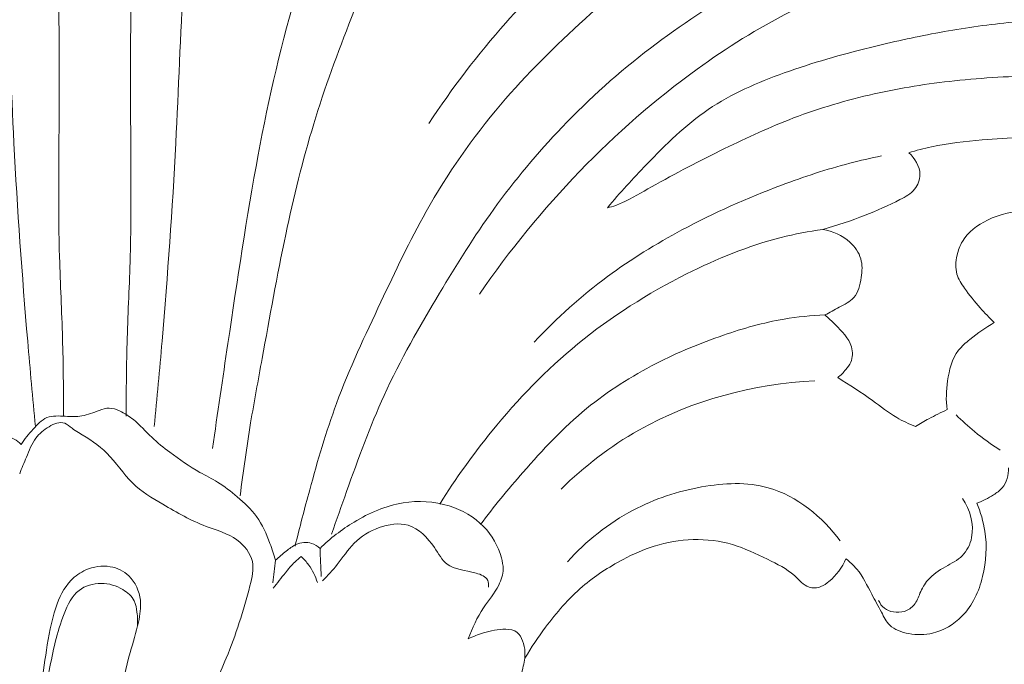
# Model space of a CAD drawing. Units: centimetres. Extents: x 789 to 1319, y -295 to 118.
# Drawn here: x 1064 to 1070, y -81 to -77 of the extents above; entities that cross this region are included whole.
import ezdxf

# ---------------------------------------------------------------- set-up
doc = ezdxf.new("R2010")
doc.units = ezdxf.units.CM
doc.header["$MEASUREMENT"] = 0
doc.layers.add('layer 1', color=7, linetype='Continuous')

msp = doc.modelspace()

# ---------------------------------------------------------------- linework, layer by layer
at = {"layer": 'layer 1', "color": 250, "lineweight": 20}
for points, knots in [([(1064.29415, -79.91426), (1064.27635, -79.73206), (1064.25975, -79.54976), (1064.24425, -79.36736), (1064.24425, -79.36736), (1064.20825, -78.94566), (1064.17785, -78.52336), (1064.15625, -78.10066), (1064.15625, -78.10066), (1064.13865, -77.75496), (1064.12695, -77.40906), (1064.10595, -77.06356), (1064.10595, -77.06356), (1064.08565, -76.72906), (1064.05655, -76.39496), (1064.01805, -76.06186), (1064.01805, -76.06186), (1063.98215, -75.75186), (1063.93815, -75.44276), (1063.87985, -75.13606), (1063.87985, -75.13606), (1063.83825, -74.91726), (1063.78945, -74.69966), (1063.73265, -74.48416), (1063.73265, -74.48416), (1063.66545, -74.22926), (1063.58725, -73.97726), (1063.50645, -73.72626), (1063.50645, -73.72626), (1063.43275, -73.49706), (1063.35685, -73.26886), (1063.27855, -73.04076), (1063.27855, -73.04076), (1063.26535, -73.00266), (1063.25225, -72.96446), (1063.24085, -72.92596), (1063.24085, -72.92596), (1063.22695, -72.87916), (1063.21575, -72.83176), (1063.20845, -72.78286), (1063.20845, -72.78286), (1063.20095, -72.73146), (1063.19775, -72.67836), (1063.21205, -72.62916), (1063.21205, -72.62916), (1063.23175, -72.56156), (1063.28425, -72.50126), (1063.34675, -72.46486), (1063.34675, -72.46486), (1063.39665, -72.43566), (1063.45295, -72.42176), (1063.51185, -72.41886), (1063.51185, -72.41886), (1063.58615, -72.41526), (1063.66465, -72.42906), (1063.72185, -72.47016), (1063.72185, -72.47016), (1063.77605, -72.50896), (1063.81115, -72.57226), (1063.83855, -72.63616), (1063.83855, -72.63616), (1063.88445, -72.74326), (1063.90885, -72.85196), (1063.93365, -72.96126), (1063.93365, -72.96126), (1063.98655, -73.19366), (1064.04165, -73.42856), (1064.08805, -73.66446), (1064.08805, -73.66446), (1064.15345, -73.99676), (1064.20145, -74.33116), (1064.24285, -74.66646), (1064.24285, -74.66646), (1064.26635, -74.85656), (1064.28765, -75.04696), (1064.30855, -75.23736), (1064.30855, -75.23736), (1064.34685, -75.58696), (1064.38345, -75.93676), (1064.40705, -76.28756), (1064.40705, -76.28756), (1064.42695, -76.58416), (1064.43765, -76.88156), (1064.44255, -77.17886), (1064.44255, -77.17886), (1064.44695, -77.43916), (1064.44685, -77.69936), (1064.44535, -77.95976), (1064.44535, -77.95976), (1064.44355, -78.24966), (1064.43995, -78.53976), (1064.44805, -78.82946), (1064.44805, -78.82946), (1064.45295, -79.00276), (1064.46205, -79.17596), (1064.46725, -79.34916), (1064.46725, -79.34916), (1064.47215, -79.51536), (1064.47365, -79.68156), (1064.47395, -79.84776)], [0, 0, 0, 0, 0.0384615, 0.0384615, 0.0384615, 0.0384615, 0.0769231, 0.0769231, 0.0769231, 0.0769231, 0.1153846, 0.1153846, 0.1153846, 0.1153846, 0.1538462, 0.1538462, 0.1538462, 0.1538462, 0.1923077, 0.1923077, 0.1923077, 0.1923077, 0.2307692, 0.2307692, 0.2307692, 0.2307692, 0.2692308, 0.2692308, 0.2692308, 0.2692308, 0.3076923, 0.3076923, 0.3076923, 0.3076923, 0.3461538, 0.3461538, 0.3461538, 0.3461538, 0.3846154, 0.3846154, 0.3846154, 0.3846154, 0.4230769, 0.4230769, 0.4230769, 0.4230769, 0.4615385, 0.4615385, 0.4615385, 0.4615385, 0.5, 0.5, 0.5, 0.5, 0.5384615, 0.5384615, 0.5384615, 0.5384615, 0.5769231, 0.5769231, 0.5769231, 0.5769231, 0.6153846, 0.6153846, 0.6153846, 0.6153846, 0.6538462, 0.6538462, 0.6538462, 0.6538462, 0.6923077, 0.6923077, 0.6923077, 0.6923077, 0.7307692, 0.7307692, 0.7307692, 0.7307692, 0.7692308, 0.7692308, 0.7692308, 0.7692308, 0.8076923, 0.8076923, 0.8076923, 0.8076923, 0.8461538, 0.8461538, 0.8461538, 0.8461538, 0.8846154, 0.8846154, 0.8846154, 0.8846154, 0.9230769, 0.9230769, 0.9230769, 0.9230769, 1, 1, 1, 1]), ([(1065.05445, -79.91426), (1065.07225, -79.73206), (1065.08885, -79.54976), (1065.10435, -79.36736), (1065.10435, -79.36736), (1065.14025, -78.94566), (1065.17075, -78.52336), (1065.19225, -78.10066), (1065.19225, -78.10066), (1065.20995, -77.75496), (1065.22155, -77.40906), (1065.24255, -77.06356), (1065.24255, -77.06356), (1065.26285, -76.72906), (1065.29195, -76.39496), (1065.33055, -76.06186), (1065.33055, -76.06186), (1065.36635, -75.75186), (1065.41045, -75.44276), (1065.46875, -75.13606), (1065.46875, -75.13606), (1065.51035, -74.91726), (1065.55915, -74.69966), (1065.61595, -74.48416), (1065.61595, -74.48416), (1065.68305, -74.22926), (1065.76135, -73.97726), (1065.84205, -73.72626), (1065.84205, -73.72626), (1065.91585, -73.49706), (1065.99165, -73.26886), (1066.07005, -73.04076), (1066.07005, -73.04076), (1066.08315, -73.00266), (1066.09635, -72.96446), (1066.10775, -72.92596), (1066.10775, -72.92596), (1066.12165, -72.87916), (1066.13285, -72.83176), (1066.14005, -72.78286), (1066.14005, -72.78286), (1066.14765, -72.73146), (1066.15075, -72.67836), (1066.13645, -72.62916), (1066.13645, -72.62916), (1066.11685, -72.56156), (1066.06425, -72.50126), (1066.00185, -72.46486), (1066.00185, -72.46486), (1065.95185, -72.43566), (1065.89565, -72.42176), (1065.83675, -72.41886), (1065.83675, -72.41886), (1065.76245, -72.41526), (1065.68385, -72.42906), (1065.62665, -72.47016), (1065.62665, -72.47016), (1065.57245, -72.50896), (1065.53745, -72.57226), (1065.51005, -72.63616), (1065.51005, -72.63616), (1065.46415, -72.74326), (1065.43975, -72.85196), (1065.41485, -72.96126), (1065.41485, -72.96126), (1065.36195, -73.19366), (1065.30685, -73.42856), (1065.26055, -73.66446), (1065.26055, -73.66446), (1065.19515, -73.99676), (1065.14705, -74.33116), (1065.10565, -74.66646), (1065.10565, -74.66646), (1065.08225, -74.85656), (1065.06085, -75.04696), (1065.04005, -75.23736), (1065.04005, -75.23736), (1065.00175, -75.58696), (1064.96515, -75.93676), (1064.94155, -76.28756), (1064.94155, -76.28756), (1064.92155, -76.58416), (1064.91095, -76.88156), (1064.90595, -77.17886), (1064.90595, -77.17886), (1064.90165, -77.43916), (1064.90165, -77.69936), (1064.90325, -77.95976), (1064.90325, -77.95976), (1064.90495, -78.24966), (1064.90865, -78.53976), (1064.90045, -78.82946), (1064.90045, -78.82946), (1064.89565, -79.00276), (1064.88655, -79.17596), (1064.88135, -79.34916), (1064.88135, -79.34916), (1064.87635, -79.51536), (1064.87495, -79.68156), (1064.87455, -79.84776)], [0, 0, 0, 0, 0.0384615, 0.0384615, 0.0384615, 0.0384615, 0.0769231, 0.0769231, 0.0769231, 0.0769231, 0.1153846, 0.1153846, 0.1153846, 0.1153846, 0.1538462, 0.1538462, 0.1538462, 0.1538462, 0.1923077, 0.1923077, 0.1923077, 0.1923077, 0.2307692, 0.2307692, 0.2307692, 0.2307692, 0.2692308, 0.2692308, 0.2692308, 0.2692308, 0.3076923, 0.3076923, 0.3076923, 0.3076923, 0.3461538, 0.3461538, 0.3461538, 0.3461538, 0.3846154, 0.3846154, 0.3846154, 0.3846154, 0.4230769, 0.4230769, 0.4230769, 0.4230769, 0.4615385, 0.4615385, 0.4615385, 0.4615385, 0.5, 0.5, 0.5, 0.5, 0.5384615, 0.5384615, 0.5384615, 0.5384615, 0.5769231, 0.5769231, 0.5769231, 0.5769231, 0.6153846, 0.6153846, 0.6153846, 0.6153846, 0.6538462, 0.6538462, 0.6538462, 0.6538462, 0.6923077, 0.6923077, 0.6923077, 0.6923077, 0.7307692, 0.7307692, 0.7307692, 0.7307692, 0.7692308, 0.7692308, 0.7692308, 0.7692308, 0.8076923, 0.8076923, 0.8076923, 0.8076923, 0.8461538, 0.8461538, 0.8461538, 0.8461538, 0.8846154, 0.8846154, 0.8846154, 0.8846154, 0.9230769, 0.9230769, 0.9230769, 0.9230769, 1, 1, 1, 1]), ([(1065.42755, -80.05366), (1065.45925, -79.82966), (1065.49275, -79.60596), (1065.52595, -79.38216), (1065.52595, -79.38216), (1065.58585, -78.97926), (1065.64475, -78.57626), (1065.71985, -78.17546), (1065.71985, -78.17546), (1065.78805, -77.81176), (1065.86955, -77.44976), (1065.97835, -77.09606), (1065.97835, -77.09606), (1066.07415, -76.78426), (1066.19115, -76.47876), (1066.31755, -76.17736), (1066.31755, -76.17736), (1066.43255, -75.90336), (1066.55525, -75.63266), (1066.69455, -75.36996), (1066.69455, -75.36996), (1066.83495, -75.10506), (1066.99215, -74.84836), (1067.16845, -74.60496), (1067.16845, -74.60496), (1067.24525, -74.49886), (1067.32575, -74.39526), (1067.40895, -74.29406), (1067.40895, -74.29406), (1067.47595, -74.21246), (1067.54475, -74.13246), (1067.62795, -74.06436), (1067.62795, -74.06436), (1067.67185, -74.02836), (1067.71985, -73.99576), (1067.77335, -73.97956), (1067.77335, -73.97956), (1067.85255, -73.95546), (1067.94385, -73.96756), (1068.02285, -74.00256), (1068.02285, -74.00256), (1068.08505, -74.03016), (1068.13965, -74.07196), (1068.17545, -74.12616), (1068.17545, -74.12616), (1068.20895, -74.17716), (1068.22595, -74.23896), (1068.22925, -74.30106), (1068.22925, -74.30106), (1068.23385, -74.38626), (1068.21285, -74.47206), (1068.17185, -74.54486), (1068.17185, -74.54486), (1068.13165, -74.61606), (1068.07235, -74.67486), (1068.01205, -74.73216), (1068.01205, -74.73216), (1067.85235, -74.88416), (1067.68655, -75.02586), (1067.54535, -75.18976), (1067.54535, -75.18976), (1067.43185, -75.32166), (1067.33425, -75.46786), (1067.23665, -75.61376), (1067.23665, -75.61376), (1067.03495, -75.91516), (1066.83305, -76.21476), (1066.66405, -76.53246), (1066.66405, -76.53246), (1066.53265, -76.77936), (1066.42105, -77.03706), (1066.31755, -77.29746), (1066.31755, -77.29746), (1066.22855, -77.52156), (1066.14545, -77.74766), (1066.07525, -77.97766), (1066.07525, -77.97766), (1066.00415, -78.21066), (1065.94615, -78.44776), (1065.89575, -78.68606), (1065.89575, -78.68606), (1065.84005, -78.94956), (1065.79355, -79.21466), (1065.74495, -79.47936), (1065.74495, -79.47936), (1065.71985, -79.61646), (1065.69415, -79.75346), (1065.67135, -79.89096), (1065.67135, -79.89096), (1065.64575, -80.04596), (1065.62375, -80.20156), (1065.60415, -80.35736)], [0, 0, 0, 0, 0.0416667, 0.0416667, 0.0416667, 0.0416667, 0.0833333, 0.0833333, 0.0833333, 0.0833333, 0.125, 0.125, 0.125, 0.125, 0.1666667, 0.1666667, 0.1666667, 0.1666667, 0.2083333, 0.2083333, 0.2083333, 0.2083333, 0.25, 0.25, 0.25, 0.25, 0.2916667, 0.2916667, 0.2916667, 0.2916667, 0.3333333, 0.3333333, 0.3333333, 0.3333333, 0.375, 0.375, 0.375, 0.375, 0.4166667, 0.4166667, 0.4166667, 0.4166667, 0.4583333, 0.4583333, 0.4583333, 0.4583333, 0.5, 0.5, 0.5, 0.5, 0.5416667, 0.5416667, 0.5416667, 0.5416667, 0.5833333, 0.5833333, 0.5833333, 0.5833333, 0.625, 0.625, 0.625, 0.625, 0.6666667, 0.6666667, 0.6666667, 0.6666667, 0.7083333, 0.7083333, 0.7083333, 0.7083333, 0.75, 0.75, 0.75, 0.75, 0.7916667, 0.7916667, 0.7916667, 0.7916667, 0.8333333, 0.8333333, 0.8333333, 0.8333333, 0.875, 0.875, 0.875, 0.875, 0.9166667, 0.9166667, 0.9166667, 0.9166667, 1, 1, 1, 1]), ([(1066.81155, -77.97566), (1066.96075, -77.75046), (1067.12475, -77.53406), (1067.30455, -77.33156), (1067.30455, -77.33156), (1067.58915, -77.01106), (1067.91315, -76.72546), (1068.25565, -76.46416), (1068.25565, -76.46416), (1068.58645, -76.21176), (1068.93445, -75.98196), (1069.30175, -75.78636), (1069.30175, -75.78636), (1069.57945, -75.63846), (1069.86815, -75.51016), (1070.16335, -75.40036)], [0, 0, 0, 0, 0.2, 0.2, 0.2, 0.2, 0.4, 0.4, 0.4, 0.4, 0.6, 0.6, 0.6, 0.6, 1, 1, 1, 1]), ([(1065.95595, -80.67926), (1065.98485, -80.55866), (1066.01645, -80.43886), (1066.04925, -80.31926), (1066.04925, -80.31926), (1066.10025, -80.13306), (1066.15395, -79.94716), (1066.22095, -79.76626), (1066.22095, -79.76626), (1066.30275, -79.54496), (1066.40445, -79.33096), (1066.50535, -79.11686), (1066.50535, -79.11686), (1066.59745, -78.92166), (1066.68885, -78.72636), (1066.79475, -78.53826), (1066.79475, -78.53826), (1066.93095, -78.29666), (1067.09085, -78.06686), (1067.27135, -77.85496), (1067.27135, -77.85496), (1067.43805, -77.65916), (1067.62235, -77.47846), (1067.81295, -77.30546), (1067.81295, -77.30546), (1068.00875, -77.12766), (1068.21125, -76.95786), (1068.41685, -76.79036), (1068.41685, -76.79036), (1068.58125, -76.65636), (1068.74755, -76.52386), (1068.92485, -76.40856), (1068.92485, -76.40856), (1069.00585, -76.35596), (1069.08905, -76.30696), (1069.17745, -76.26486), (1069.17745, -76.26486), (1069.22775, -76.24086), (1069.27965, -76.21916), (1069.33405, -76.21096), (1069.33405, -76.21096), (1069.39235, -76.20216), (1069.45325, -76.20896), (1069.51055, -76.23046), (1069.51055, -76.23046), (1069.57325, -76.25396), (1069.63155, -76.29526), (1069.66115, -76.35166), (1069.66115, -76.35166), (1069.68545, -76.39796), (1069.69045, -76.45426), (1069.68095, -76.50746), (1069.68095, -76.50746), (1069.67175, -76.55866), (1069.64915, -76.60706), (1069.61705, -76.64516), (1069.61705, -76.64516), (1069.54295, -76.73326), (1069.41855, -76.76696), (1069.30515, -76.81286), (1069.30515, -76.81286), (1069.12975, -76.88386), (1068.98055, -76.98416), (1068.82905, -77.08386), (1068.82905, -77.08386), (1068.62855, -77.21576), (1068.42375, -77.34666), (1068.23125, -77.49256), (1068.23125, -77.49256), (1068.02905, -77.64586), (1067.84035, -77.81586), (1067.66535, -77.99866), (1067.66535, -77.99866), (1067.50735, -78.16376), (1067.36045, -78.33946), (1067.22725, -78.52416), (1067.22725, -78.52416), (1067.10265, -78.69686), (1066.98995, -78.87746), (1066.88045, -79.06016), (1066.88045, -79.06016), (1066.75255, -79.27336), (1066.62895, -79.48926), (1066.52595, -79.71446), (1066.52595, -79.71446), (1066.43465, -79.91426), (1066.35955, -80.12136), (1066.28565, -80.32836), (1066.28565, -80.32836), (1066.25305, -80.41956), (1066.22075, -80.51086), (1066.18985, -80.60266)], [0, 0, 0, 0, 0.0416667, 0.0416667, 0.0416667, 0.0416667, 0.0833333, 0.0833333, 0.0833333, 0.0833333, 0.125, 0.125, 0.125, 0.125, 0.1666667, 0.1666667, 0.1666667, 0.1666667, 0.2083333, 0.2083333, 0.2083333, 0.2083333, 0.25, 0.25, 0.25, 0.25, 0.2916667, 0.2916667, 0.2916667, 0.2916667, 0.3333333, 0.3333333, 0.3333333, 0.3333333, 0.375, 0.375, 0.375, 0.375, 0.4166667, 0.4166667, 0.4166667, 0.4166667, 0.4583333, 0.4583333, 0.4583333, 0.4583333, 0.5, 0.5, 0.5, 0.5, 0.5416667, 0.5416667, 0.5416667, 0.5416667, 0.5833333, 0.5833333, 0.5833333, 0.5833333, 0.625, 0.625, 0.625, 0.625, 0.6666667, 0.6666667, 0.6666667, 0.6666667, 0.7083333, 0.7083333, 0.7083333, 0.7083333, 0.75, 0.75, 0.75, 0.75, 0.7916667, 0.7916667, 0.7916667, 0.7916667, 0.8333333, 0.8333333, 0.8333333, 0.8333333, 0.875, 0.875, 0.875, 0.875, 0.9166667, 0.9166667, 0.9166667, 0.9166667, 1, 1, 1, 1]), ([(1067.13705, -79.06666), (1067.32745, -78.78786), (1067.54245, -78.52466), (1067.77835, -78.28086), (1067.77835, -78.28086), (1068.00935, -78.04216), (1068.26045, -77.82216), (1068.52985, -77.62736), (1068.52985, -77.62736), (1068.71875, -77.49076), (1068.91655, -77.36666), (1069.12575, -77.25996), (1069.12575, -77.25996), (1069.31735, -77.16226), (1069.51855, -77.07916), (1069.72855, -77.03636), (1069.72855, -77.03636), (1069.84045, -77.01346), (1069.95495, -77.00216), (1070.06705, -76.97926), (1070.06705, -76.97926), (1070.12635, -76.96716), (1070.18495, -76.95186), (1070.24325, -76.93596)], [0, 0, 0, 0, 0.1428571, 0.1428571, 0.1428571, 0.1428571, 0.2857143, 0.2857143, 0.2857143, 0.2857143, 0.4285714, 0.4285714, 0.4285714, 0.4285714, 0.5714286, 0.5714286, 0.5714286, 0.5714286, 0.7142857, 0.7142857, 0.7142857, 0.7142857, 1, 1, 1, 1]), ([(1067.95575, -78.51436), (1068.03455, -78.41836), (1068.11875, -78.32736), (1068.20525, -78.23736), (1068.20525, -78.23736), (1068.32775, -78.10976), (1068.45475, -77.98416), (1068.60075, -77.88546), (1068.60075, -77.88546), (1068.74865, -77.78546), (1068.91605, -77.71296), (1069.08595, -77.65196), (1069.08595, -77.65196), (1069.26745, -77.58676), (1069.45185, -77.53476), (1069.63815, -77.48876), (1069.63815, -77.48876), (1069.77665, -77.45446), (1069.91625, -77.42356), (1070.05655, -77.39736), (1070.05655, -77.39736), (1070.20105, -77.37036), (1070.34645, -77.34846), (1070.49305, -77.33296), (1070.49305, -77.33296), (1070.56495, -77.32546), (1070.63715, -77.31946), (1070.70915, -77.32106), (1070.70915, -77.32106), (1070.80475, -77.32316), (1070.89985, -77.33856), (1070.99505, -77.35246), (1070.99505, -77.35246), (1071.04525, -77.35976), (1071.09545, -77.36666), (1071.14325, -77.38376), (1071.14325, -77.38376), (1071.17775, -77.39616), (1071.21115, -77.41386), (1071.23625, -77.44046), (1071.23625, -77.44046), (1071.25355, -77.45886), (1071.26705, -77.48156), (1071.27155, -77.50626), (1071.27155, -77.50626), (1071.27465, -77.52296), (1071.27375, -77.54066), (1071.26835, -77.55656), (1071.26835, -77.55656), (1071.25505, -77.59566), (1071.21495, -77.62366), (1071.17405, -77.63906), (1071.17405, -77.63906), (1071.12615, -77.65696), (1071.07705, -77.65746), (1071.02805, -77.65836), (1071.02805, -77.65836), (1070.92915, -77.66006), (1070.83025, -77.66306), (1070.73135, -77.66676), (1070.73135, -77.66676), (1070.54615, -77.67356), (1070.36095, -77.68266), (1070.17675, -77.70216), (1070.17675, -77.70216), (1070.00405, -77.72046), (1069.83225, -77.74786), (1069.66275, -77.78596), (1069.66275, -77.78596), (1069.48725, -77.82536), (1069.31435, -77.87616), (1069.14675, -77.93996), (1069.14675, -77.93996), (1068.99615, -77.99736), (1068.84995, -78.06526), (1068.70535, -78.13596), (1068.70535, -78.13596), (1068.54695, -78.21336), (1068.39045, -78.29406), (1068.23715, -78.38086), (1068.23715, -78.38086), (1068.17455, -78.41626), (1068.11245, -78.45276), (1068.04725, -78.48336), (1068.04725, -78.48336), (1068.03445, -78.48936), (1068.02155, -78.49506), (1068.00865, -78.50076)], [0, 0, 0, 0, 0.0434783, 0.0434783, 0.0434783, 0.0434783, 0.0869565, 0.0869565, 0.0869565, 0.0869565, 0.1304348, 0.1304348, 0.1304348, 0.1304348, 0.173913, 0.173913, 0.173913, 0.173913, 0.2173913, 0.2173913, 0.2173913, 0.2173913, 0.2608696, 0.2608696, 0.2608696, 0.2608696, 0.3043478, 0.3043478, 0.3043478, 0.3043478, 0.3478261, 0.3478261, 0.3478261, 0.3478261, 0.3913043, 0.3913043, 0.3913043, 0.3913043, 0.4347826, 0.4347826, 0.4347826, 0.4347826, 0.4782609, 0.4782609, 0.4782609, 0.4782609, 0.5217391, 0.5217391, 0.5217391, 0.5217391, 0.5652174, 0.5652174, 0.5652174, 0.5652174, 0.6086957, 0.6086957, 0.6086957, 0.6086957, 0.6521739, 0.6521739, 0.6521739, 0.6521739, 0.6956522, 0.6956522, 0.6956522, 0.6956522, 0.7391304, 0.7391304, 0.7391304, 0.7391304, 0.7826087, 0.7826087, 0.7826087, 0.7826087, 0.826087, 0.826087, 0.826087, 0.826087, 0.8695652, 0.8695652, 0.8695652, 0.8695652, 0.9130435, 0.9130435, 0.9130435, 0.9130435, 1, 1, 1, 1]), ([(1069.88425, -78.16276), (1069.93185, -78.14776), (1069.98015, -78.13436), (1070.02895, -78.12376), (1070.02895, -78.12376), (1070.13585, -78.10046), (1070.24535, -78.09066), (1070.35475, -78.08076), (1070.35475, -78.08076), (1070.44015, -78.07306), (1070.52545, -78.06536), (1070.61105, -78.06566), (1070.61105, -78.06566), (1070.69075, -78.06596), (1070.77065, -78.07316), (1070.84945, -78.08476)], [0, 0, 0, 0, 0.2, 0.2, 0.2, 0.2, 0.4, 0.4, 0.4, 0.4, 0.6, 0.6, 0.6, 0.6, 1, 1, 1, 1]), ([(1067.48695, -79.37356), (1067.63005, -79.22036), (1067.78705, -79.07876), (1067.95635, -78.95376), (1067.95635, -78.95376), (1068.10685, -78.84266), (1068.26715, -78.74476), (1068.43245, -78.65636), (1068.43245, -78.65636), (1068.63775, -78.54676), (1068.85085, -78.45186), (1069.06915, -78.36986), (1069.06915, -78.36986), (1069.21255, -78.31606), (1069.35825, -78.26776), (1069.50665, -78.22946), (1069.50665, -78.22946), (1069.57385, -78.21206), (1069.64145, -78.19676), (1069.70955, -78.18316)], [0, 0, 0, 0, 0.1666667, 0.1666667, 0.1666667, 0.1666667, 0.3333333, 0.3333333, 0.3333333, 0.3333333, 0.5, 0.5, 0.5, 0.5, 0.6666667, 0.6666667, 0.6666667, 0.6666667, 1, 1, 1, 1]), ([(1069.33395, -78.65266), (1069.42555, -78.62716), (1069.51615, -78.59646), (1069.60435, -78.56216), (1069.60435, -78.56216), (1069.68015, -78.53266), (1069.75415, -78.50046), (1069.82785, -78.46236), (1069.82785, -78.46236), (1069.86255, -78.44426), (1069.89725, -78.42496), (1069.92145, -78.39506), (1069.92145, -78.39506), (1069.94255, -78.36896), (1069.95555, -78.33476), (1069.95535, -78.30116), (1069.95535, -78.30116), (1069.95505, -78.24886), (1069.92275, -78.19786), (1069.88425, -78.16276)], [0, 0, 0, 0, 0.1666667, 0.1666667, 0.1666667, 0.1666667, 0.3333333, 0.3333333, 0.3333333, 0.3333333, 0.5, 0.5, 0.5, 0.5, 0.6666667, 0.6666667, 0.6666667, 0.6666667, 1, 1, 1, 1]), ([(1070.83495, -78.50006), (1070.77125, -78.50446), (1070.70815, -78.51376), (1070.64495, -78.52396), (1070.64495, -78.52396), (1070.55705, -78.53816), (1070.46905, -78.55416), (1070.38785, -78.59316), (1070.38785, -78.59316), (1070.32355, -78.62416), (1070.26345, -78.66976), (1070.22785, -78.72926), (1070.22785, -78.72926), (1070.21145, -78.75656), (1070.20025, -78.78676), (1070.19305, -78.81836), (1070.19305, -78.81836), (1070.18405, -78.85816), (1070.18135, -78.90036), (1070.19225, -78.93856), (1070.19225, -78.93856), (1070.20155, -78.97106), (1070.22065, -79.00086), (1070.24075, -79.02926), (1070.24075, -79.02926), (1070.27195, -79.07336), (1070.30555, -79.11436), (1070.34095, -79.15416), (1070.34095, -79.15416), (1070.36995, -79.18666), (1070.40015, -79.21846), (1070.43155, -79.24886)], [0, 0, 0, 0, 0.1111111, 0.1111111, 0.1111111, 0.1111111, 0.2222222, 0.2222222, 0.2222222, 0.2222222, 0.3333333, 0.3333333, 0.3333333, 0.3333333, 0.4444444, 0.4444444, 0.4444444, 0.4444444, 0.5555556, 0.5555556, 0.5555556, 0.5555556, 0.6666667, 0.6666667, 0.6666667, 0.6666667, 0.7777778, 0.7777778, 0.7777778, 0.7777778, 1, 1, 1, 1]), ([(1066.88235, -80.40976), (1066.98305, -80.24686), (1067.09515, -80.09076), (1067.21665, -79.94186), (1067.21665, -79.94186), (1067.38165, -79.73966), (1067.56405, -79.55056), (1067.76615, -79.38506), (1067.76615, -79.38506), (1067.97915, -79.21056), (1068.21405, -79.06226), (1068.46175, -78.93776), (1068.46175, -78.93776), (1068.65545, -78.84036), (1068.85705, -78.75766), (1069.06685, -78.70466), (1069.06685, -78.70466), (1069.15475, -78.68246), (1069.24405, -78.66546), (1069.33395, -78.65266)], [0, 0, 0, 0, 0.1666667, 0.1666667, 0.1666667, 0.1666667, 0.3333333, 0.3333333, 0.3333333, 0.3333333, 0.5, 0.5, 0.5, 0.5, 0.6666667, 0.6666667, 0.6666667, 0.6666667, 1, 1, 1, 1]), ([(1069.34695, -79.19986), (1069.37845, -79.18476), (1069.40795, -79.16706), (1069.43925, -79.15026), (1069.43925, -79.15026), (1069.47245, -79.13246), (1069.50775, -79.11556), (1069.53165, -79.08906), (1069.53165, -79.08906), (1069.56135, -79.05596), (1069.57335, -79.00796), (1069.58005, -78.96076), (1069.58005, -78.96076), (1069.58595, -78.91946), (1069.58785, -78.87876), (1069.57675, -78.84086), (1069.57675, -78.84086), (1069.56515, -78.80116), (1069.53935, -78.76456), (1069.50735, -78.73516), (1069.50735, -78.73516), (1069.45925, -78.69096), (1069.39715, -78.66336), (1069.33395, -78.65266)], [0, 0, 0, 0, 0.1428571, 0.1428571, 0.1428571, 0.1428571, 0.2857143, 0.2857143, 0.2857143, 0.2857143, 0.4285714, 0.4285714, 0.4285714, 0.4285714, 0.5714286, 0.5714286, 0.5714286, 0.5714286, 0.7142857, 0.7142857, 0.7142857, 0.7142857, 1, 1, 1, 1]), ([(1067.14285, -80.54076), (1067.22855, -80.42576), (1067.32005, -80.31536), (1067.41455, -80.20706), (1067.41455, -80.20706), (1067.54105, -80.06206), (1067.67305, -79.92086), (1067.82205, -79.79886), (1067.82205, -79.79886), (1067.95835, -79.68716), (1068.10895, -79.59156), (1068.26665, -79.51076), (1068.26665, -79.51076), (1068.40545, -79.43966), (1068.54975, -79.38006), (1068.69755, -79.32936), (1068.69755, -79.32936), (1068.82425, -79.28596), (1068.95355, -79.24916), (1069.08555, -79.22676), (1069.08555, -79.22676), (1069.17195, -79.21206), (1069.25945, -79.20346), (1069.34695, -79.19986)], [0, 0, 0, 0, 0.1428571, 0.1428571, 0.1428571, 0.1428571, 0.2857143, 0.2857143, 0.2857143, 0.2857143, 0.4285714, 0.4285714, 0.4285714, 0.4285714, 0.5714286, 0.5714286, 0.5714286, 0.5714286, 0.7142857, 0.7142857, 0.7142857, 0.7142857, 1, 1, 1, 1]), ([(1069.42995, -79.60056), (1069.44885, -79.58536), (1069.46565, -79.56786), (1069.48145, -79.54916), (1069.48145, -79.54916), (1069.49365, -79.53486), (1069.50525, -79.51976), (1069.51265, -79.50276), (1069.51265, -79.50276), (1069.52575, -79.47266), (1069.52575, -79.43626), (1069.51655, -79.40416), (1069.51655, -79.40416), (1069.50045, -79.34786), (1069.45625, -79.30466), (1069.41435, -79.26306), (1069.41435, -79.26306), (1069.39225, -79.24106), (1069.37075, -79.21946), (1069.34695, -79.19986)], [0, 0, 0, 0, 0.1666667, 0.1666667, 0.1666667, 0.1666667, 0.3333333, 0.3333333, 0.3333333, 0.3333333, 0.5, 0.5, 0.5, 0.5, 0.6666667, 0.6666667, 0.6666667, 0.6666667, 1, 1, 1, 1]), ([(1070.43155, -79.24886), (1070.37575, -79.27936), (1070.32445, -79.31666), (1070.27475, -79.35706), (1070.27475, -79.35706), (1070.24855, -79.37826), (1070.22295, -79.40036), (1070.20275, -79.42626), (1070.20275, -79.42626), (1070.16045, -79.48066), (1070.14235, -79.55196), (1070.13245, -79.62206), (1070.13245, -79.62206), (1070.12365, -79.68406), (1070.12125, -79.74506), (1070.12915, -79.80586)], [0, 0, 0, 0, 0.2, 0.2, 0.2, 0.2, 0.4, 0.4, 0.4, 0.4, 0.6, 0.6, 0.6, 0.6, 1, 1, 1, 1]), ([(1067.65915, -80.31346), (1067.80725, -80.16856), (1067.97325, -80.03996), (1068.15535, -79.93696), (1068.15535, -79.93696), (1068.49565, -79.74436), (1068.89215, -79.64116), (1069.28215, -79.62206)], [0, 0, 0, 0, 0.3333333, 0.3333333, 0.3333333, 0.3333333, 1, 1, 1, 1]), ([(1069.92705, -79.91326), (1069.88565, -79.89696), (1069.84495, -79.87836), (1069.80665, -79.85596), (1069.80665, -79.85596), (1069.75235, -79.82416), (1069.70315, -79.78466), (1069.65225, -79.74776), (1069.65225, -79.74776), (1069.58025, -79.69556), (1069.50475, -79.64846), (1069.42995, -79.60056)], [0, 0, 0, 0, 0.25, 0.25, 0.25, 0.25, 0.5, 0.5, 0.5, 0.5, 1, 1, 1, 1]), ([(1064.20165, -80.02796), (1064.22405, -79.99306), (1064.25095, -79.96256), (1064.27945, -79.93056), (1064.27945, -79.93056), (1064.30565, -79.90126), (1064.33305, -79.87066), (1064.36735, -79.85686), (1064.36735, -79.85686), (1064.40215, -79.84276), (1064.44405, -79.84616), (1064.48445, -79.84836), (1064.48445, -79.84836), (1064.52125, -79.85036), (1064.55685, -79.85146), (1064.59125, -79.84556), (1064.59125, -79.84556), (1064.62885, -79.83916), (1064.66505, -79.82426), (1064.70245, -79.81066), (1064.70245, -79.81066), (1064.72355, -79.80306), (1064.74515, -79.79576), (1064.76665, -79.79586), (1064.76665, -79.79586), (1064.78915, -79.79606), (1064.81175, -79.80426), (1064.83295, -79.81416), (1064.83295, -79.81416), (1064.86505, -79.82916), (1064.89415, -79.84786), (1064.92075, -79.86946), (1064.92075, -79.86946), (1064.96275, -79.90366), (1064.99885, -79.94506), (1065.03825, -79.98266), (1065.03825, -79.98266), (1065.07455, -80.01716), (1065.11365, -80.04836), (1065.15375, -80.07846), (1065.15375, -80.07846), (1065.21545, -80.12496), (1065.27935, -80.16886), (1065.34695, -80.20686), (1065.34695, -80.20686), (1065.38465, -80.22796), (1065.42345, -80.24736), (1065.46005, -80.26996), (1065.46005, -80.26996), (1065.50405, -80.29716), (1065.54495, -80.32926), (1065.58485, -80.36296), (1065.58485, -80.36296), (1065.63065, -80.40156), (1065.67515, -80.44246), (1065.70955, -80.49036), (1065.70955, -80.49036), (1065.74665, -80.54186), (1065.77215, -80.60156), (1065.79475, -80.66136), (1065.79475, -80.66136), (1065.80825, -80.69696), (1065.82065, -80.73266), (1065.83085, -80.76926)], [0, 0, 0, 0, 0.0588235, 0.0588235, 0.0588235, 0.0588235, 0.1176471, 0.1176471, 0.1176471, 0.1176471, 0.1764706, 0.1764706, 0.1764706, 0.1764706, 0.2352941, 0.2352941, 0.2352941, 0.2352941, 0.2941176, 0.2941176, 0.2941176, 0.2941176, 0.3529412, 0.3529412, 0.3529412, 0.3529412, 0.4117647, 0.4117647, 0.4117647, 0.4117647, 0.4705882, 0.4705882, 0.4705882, 0.4705882, 0.5294118, 0.5294118, 0.5294118, 0.5294118, 0.5882353, 0.5882353, 0.5882353, 0.5882353, 0.6470588, 0.6470588, 0.6470588, 0.6470588, 0.7058824, 0.7058824, 0.7058824, 0.7058824, 0.7647059, 0.7647059, 0.7647059, 0.7647059, 0.8235294, 0.8235294, 0.8235294, 0.8235294, 0.8823529, 0.8823529, 0.8823529, 0.8823529, 1, 1, 1, 1]), ([(1070.12915, -79.80586), (1070.08975, -79.82386), (1070.05085, -79.84326), (1070.01275, -79.86386), (1070.01275, -79.86386), (1069.98375, -79.87966), (1069.95525, -79.89606), (1069.92705, -79.91326)], [0, 0, 0, 0, 0.3333333, 0.3333333, 0.3333333, 0.3333333, 1, 1, 1, 1]), ([(1070.18705, -79.83886), (1070.22465, -79.87636), (1070.26415, -79.91216), (1070.30535, -79.94606), (1070.30535, -79.94606), (1070.35725, -79.98866), (1070.41195, -80.02826), (1070.46875, -80.06436)], [0, 0, 0, 0, 0.3333333, 0.3333333, 0.3333333, 0.3333333, 1, 1, 1, 1]), ([(1064.19355, -80.21536), (1064.20635, -80.17976), (1064.22135, -80.14526), (1064.23595, -80.10996), (1064.23595, -80.10996), (1064.25355, -80.06756), (1064.27065, -80.02376), (1064.29705, -79.98796), (1064.29705, -79.98796), (1064.31855, -79.95886), (1064.34625, -79.93496), (1064.38115, -79.91476), (1064.38115, -79.91476), (1064.41305, -79.89626), (1064.45105, -79.88086), (1064.48115, -79.89216), (1064.48115, -79.89216), (1064.49815, -79.89846), (1064.51265, -79.91326), (1064.52805, -79.92526), (1064.52805, -79.92526), (1064.54145, -79.93556), (1064.55555, -79.94386), (1064.56965, -79.95226), (1064.56965, -79.95226), (1064.63375, -79.99036), (1064.69825, -80.03176), (1064.75125, -80.08436), (1064.75125, -80.08436), (1064.81065, -80.14346), (1064.85555, -80.21666), (1064.91515, -80.27476), (1064.91515, -80.27476), (1064.97135, -80.32956), (1065.04065, -80.37086), (1065.10965, -80.41136), (1065.10965, -80.41136), (1065.19965, -80.46416), (1065.28915, -80.51566), (1065.38615, -80.55226), (1065.38615, -80.55226), (1065.45355, -80.57776), (1065.52465, -80.59596), (1065.58395, -80.63936), (1065.58395, -80.63936), (1065.63095, -80.67376), (1065.67055, -80.72396), (1065.68225, -80.77816), (1065.68225, -80.77816), (1065.69295, -80.82756), (1065.68025, -80.88036), (1065.66695, -80.93196), (1065.66695, -80.93196), (1065.62505, -81.09426), (1065.57675, -81.24516), (1065.51555, -81.39486), (1065.51555, -81.39486), (1065.47055, -81.50486), (1065.41865, -81.61426), (1065.38865, -81.72966), (1065.38865, -81.72966), (1065.34925, -81.88086), (1065.34755, -82.04236), (1065.36675, -82.19726)], [0, 0, 0, 0, 0.0588235, 0.0588235, 0.0588235, 0.0588235, 0.1176471, 0.1176471, 0.1176471, 0.1176471, 0.1764706, 0.1764706, 0.1764706, 0.1764706, 0.2352941, 0.2352941, 0.2352941, 0.2352941, 0.2941176, 0.2941176, 0.2941176, 0.2941176, 0.3529412, 0.3529412, 0.3529412, 0.3529412, 0.4117647, 0.4117647, 0.4117647, 0.4117647, 0.4705882, 0.4705882, 0.4705882, 0.4705882, 0.5294118, 0.5294118, 0.5294118, 0.5294118, 0.5882353, 0.5882353, 0.5882353, 0.5882353, 0.6470588, 0.6470588, 0.6470588, 0.6470588, 0.7058824, 0.7058824, 0.7058824, 0.7058824, 0.7647059, 0.7647059, 0.7647059, 0.7647059, 0.8235294, 0.8235294, 0.8235294, 0.8235294, 0.8823529, 0.8823529, 0.8823529, 0.8823529, 1, 1, 1, 1]), ([(1063.62705, -80.85606), (1063.63275, -80.79326), (1063.64145, -80.73046), (1063.65375, -80.66856), (1063.65375, -80.66856), (1063.67715, -80.55136), (1063.71365, -80.43746), (1063.75675, -80.32456), (1063.75675, -80.32456), (1063.78555, -80.24916), (1063.81735, -80.17416), (1063.86725, -80.11076), (1063.86725, -80.11076), (1063.89525, -80.07516), (1063.92905, -80.04316), (1063.96735, -80.01876), (1063.96735, -80.01876), (1063.98775, -80.00576), (1064.00935, -79.99496), (1064.03255, -79.98706), (1064.03255, -79.98706), (1064.05595, -79.97906), (1064.08095, -79.97416), (1064.10525, -79.97686), (1064.10525, -79.97686), (1064.14145, -79.98096), (1064.17625, -80.00216), (1064.20165, -80.02796)], [0, 0, 0, 0, 0.125, 0.125, 0.125, 0.125, 0.25, 0.25, 0.25, 0.25, 0.375, 0.375, 0.375, 0.375, 0.5, 0.5, 0.5, 0.5, 0.625, 0.625, 0.625, 0.625, 0.75, 0.75, 0.75, 0.75, 1, 1, 1, 1]), ([(1070.31885, -80.40376), (1070.35675, -80.39096), (1070.39225, -80.37226), (1070.42635, -80.35076), (1070.42635, -80.35076), (1070.44665, -80.33806), (1070.46645, -80.32426), (1070.48165, -80.30646), (1070.48165, -80.30646), (1070.51085, -80.27206), (1070.52305, -80.22256), (1070.52235, -80.17766)], [0, 0, 0, 0, 0.25, 0.25, 0.25, 0.25, 0.5, 0.5, 0.5, 0.5, 1, 1, 1, 1]), ([(1067.69945, -80.77936), (1067.81845, -80.64676), (1067.96205, -80.53186), (1068.12075, -80.44826), (1068.12075, -80.44826), (1068.25695, -80.37646), (1068.40415, -80.32786), (1068.55835, -80.30016), (1068.55835, -80.30016), (1068.70055, -80.27466), (1068.84855, -80.26706), (1068.98505, -80.30556), (1068.98505, -80.30556), (1069.16875, -80.35736), (1069.33155, -80.49266), (1069.44455, -80.64476)], [0, 0, 0, 0, 0.2, 0.2, 0.2, 0.2, 0.4, 0.4, 0.4, 0.4, 0.6, 0.6, 0.6, 0.6, 1, 1, 1, 1]), ([(1066.11535, -80.69346), (1066.18045, -80.62896), (1066.25395, -80.57316), (1066.33335, -80.52526), (1066.33335, -80.52526), (1066.43015, -80.46686), (1066.53565, -80.42026), (1066.64705, -80.40216), (1066.64705, -80.40216), (1066.74435, -80.38636), (1066.84605, -80.39216), (1066.94115, -80.42166), (1066.94115, -80.42166), (1067.02465, -80.44746), (1067.10295, -80.49156), (1067.16275, -80.55336), (1067.16275, -80.55336), (1067.21645, -80.60886), (1067.25525, -80.67856), (1067.27625, -80.75296), (1067.27625, -80.75296), (1067.28295, -80.77676), (1067.28785, -80.80116), (1067.28755, -80.82546), (1067.28755, -80.82546), (1067.28715, -80.86096), (1067.27555, -80.89636), (1067.25925, -80.92866), (1067.25925, -80.92866), (1067.23285, -80.98086), (1067.19395, -81.02456), (1067.16195, -81.07276), (1067.16195, -81.07276), (1067.12105, -81.13436), (1067.09135, -81.20316), (1067.06375, -81.27166)], [0, 0, 0, 0, 0.1, 0.1, 0.1, 0.1, 0.2, 0.2, 0.2, 0.2, 0.3, 0.3, 0.3, 0.3, 0.4, 0.4, 0.4, 0.4, 0.5, 0.5, 0.5, 0.5, 0.6, 0.6, 0.6, 0.6, 0.7, 0.7, 0.7, 0.7, 0.8, 0.8, 0.8, 0.8, 1, 1, 1, 1]), ([(1069.48215, -80.75936), (1069.50695, -80.77946), (1069.53075, -80.80146), (1069.55115, -80.82586), (1069.55115, -80.82586), (1069.59105, -80.87376), (1069.61805, -80.93116), (1069.64705, -80.98616), (1069.64705, -80.98616), (1069.66755, -81.02496), (1069.68905, -81.06246), (1069.70965, -81.10206), (1069.70965, -81.10206), (1069.72475, -81.13116), (1069.73935, -81.16136), (1069.76195, -81.18366), (1069.76195, -81.18366), (1069.79285, -81.21416), (1069.83865, -81.22986), (1069.88405, -81.23806), (1069.88405, -81.23806), (1069.93585, -81.24736), (1069.98725, -81.24686), (1070.03675, -81.23516), (1070.03675, -81.23516), (1070.10705, -81.21856), (1070.17335, -81.17946), (1070.22425, -81.12786), (1070.22425, -81.12786), (1070.29255, -81.05876), (1070.33335, -80.96736), (1070.35665, -80.87316), (1070.35665, -80.87316), (1070.38015, -80.77776), (1070.38585, -80.67966), (1070.37115, -80.58406), (1070.37115, -80.58406), (1070.36165, -80.52206), (1070.34365, -80.46126), (1070.31885, -80.40376)], [0, 0, 0, 0, 0.0909091, 0.0909091, 0.0909091, 0.0909091, 0.1818182, 0.1818182, 0.1818182, 0.1818182, 0.2727273, 0.2727273, 0.2727273, 0.2727273, 0.3636364, 0.3636364, 0.3636364, 0.3636364, 0.4545455, 0.4545455, 0.4545455, 0.4545455, 0.5454545, 0.5454545, 0.5454545, 0.5454545, 0.6363636, 0.6363636, 0.6363636, 0.6363636, 0.7272727, 0.7272727, 0.7272727, 0.7272727, 0.8181818, 0.8181818, 0.8181818, 0.8181818, 1, 1, 1, 1]), ([(1069.69125, -81.02576), (1069.69885, -81.04516), (1069.71125, -81.06396), (1069.72795, -81.07666), (1069.72795, -81.07666), (1069.74425, -81.08916), (1069.76475, -81.09576), (1069.78555, -81.09926), (1069.78555, -81.09926), (1069.80935, -81.10326), (1069.83355, -81.10306), (1069.85625, -81.09606), (1069.85625, -81.09606), (1069.88015, -81.08866), (1069.90235, -81.07376), (1069.91785, -81.05476), (1069.91785, -81.05476), (1069.93555, -81.03306), (1069.94455, -81.00606), (1069.95585, -80.98006), (1069.95585, -80.98006), (1069.96895, -80.94976), (1069.98515, -80.92086), (1070.00625, -80.89626), (1070.00625, -80.89626), (1070.03655, -80.86086), (1070.07685, -80.83416), (1070.11885, -80.81056), (1070.11885, -80.81056), (1070.15695, -80.78906), (1070.19635, -80.77006), (1070.22625, -80.74026), (1070.22625, -80.74026), (1070.25705, -80.70956), (1070.27775, -80.66746), (1070.28645, -80.62366), (1070.28645, -80.62366), (1070.30365, -80.53786), (1070.27525, -80.44556), (1070.22755, -80.37416)], [0, 0, 0, 0, 0.0909091, 0.0909091, 0.0909091, 0.0909091, 0.1818182, 0.1818182, 0.1818182, 0.1818182, 0.2727273, 0.2727273, 0.2727273, 0.2727273, 0.3636364, 0.3636364, 0.3636364, 0.3636364, 0.4545455, 0.4545455, 0.4545455, 0.4545455, 0.5454545, 0.5454545, 0.5454545, 0.5454545, 0.6363636, 0.6363636, 0.6363636, 0.6363636, 0.7272727, 0.7272727, 0.7272727, 0.7272727, 0.8181818, 0.8181818, 0.8181818, 0.8181818, 1, 1, 1, 1]), ([(1066.13235, -80.90086), (1066.16415, -80.86696), (1066.19615, -80.83316), (1066.22515, -80.79676), (1066.22515, -80.79676), (1066.26125, -80.75136), (1066.29265, -80.70176), (1066.33325, -80.66086), (1066.33325, -80.66086), (1066.37715, -80.61666), (1066.43175, -80.58266), (1066.49345, -80.56056), (1066.49345, -80.56056), (1066.55395, -80.53886), (1066.62115, -80.52876), (1066.67895, -80.54546), (1066.67895, -80.54546), (1066.74825, -80.56546), (1066.80385, -80.62406), (1066.84785, -80.68866), (1066.84785, -80.68866), (1066.87415, -80.72736), (1066.89625, -80.76826), (1066.92845, -80.79336), (1066.92845, -80.79336), (1066.97555, -80.83006), (1067.04445, -80.83296), (1067.11425, -80.85196), (1067.11425, -80.85196), (1067.14585, -80.86066), (1067.17755, -80.87256), (1067.18905, -80.89806), (1067.18905, -80.89806), (1067.19465, -80.91056), (1067.19545, -80.92636), (1067.19375, -80.94056)], [0, 0, 0, 0, 0.1, 0.1, 0.1, 0.1, 0.2, 0.2, 0.2, 0.2, 0.3, 0.3, 0.3, 0.3, 0.4, 0.4, 0.4, 0.4, 0.5, 0.5, 0.5, 0.5, 0.6, 0.6, 0.6, 0.6, 0.7, 0.7, 0.7, 0.7, 0.8, 0.8, 0.8, 0.8, 1, 1, 1, 1]), ([(1065.83085, -80.76926), (1065.85245, -80.74836), (1065.87605, -80.72956), (1065.89965, -80.71066), (1065.89965, -80.71066), (1065.91905, -80.69516), (1065.93855, -80.67966), (1065.96145, -80.66936), (1065.96145, -80.66936), (1065.99235, -80.65556), (1066.02945, -80.65136), (1066.06175, -80.66136), (1066.06175, -80.66136), (1066.08185, -80.66756), (1066.10015, -80.67936), (1066.11535, -80.69346)], [0, 0, 0, 0, 0.2, 0.2, 0.2, 0.2, 0.4, 0.4, 0.4, 0.4, 0.6, 0.6, 0.6, 0.6, 1, 1, 1, 1]), ([(1067.42745, -81.39586), (1067.46705, -81.32726), (1067.51125, -81.26136), (1067.55885, -81.19756), (1067.55885, -81.19756), (1067.62905, -81.10356), (1067.70665, -81.01426), (1067.79575, -80.93786), (1067.79575, -80.93786), (1067.87465, -80.87026), (1067.96255, -80.81286), (1068.05505, -80.76406), (1068.05505, -80.76406), (1068.11945, -80.73006), (1068.18595, -80.70026), (1068.25535, -80.67866), (1068.25535, -80.67866), (1068.33535, -80.65366), (1068.41905, -80.63946), (1068.50335, -80.63736), (1068.50335, -80.63736), (1068.58885, -80.63516), (1068.67505, -80.64536), (1068.75615, -80.66926), (1068.75615, -80.66926), (1068.83375, -80.69206), (1068.90675, -80.72716), (1068.98035, -80.76316), (1068.98035, -80.76316), (1069.04135, -80.79286), (1069.10275, -80.82316), (1069.15205, -80.86736), (1069.15205, -80.86736), (1069.16755, -80.88126), (1069.18185, -80.89656), (1069.19785, -80.91056), (1069.19785, -80.91056), (1069.21215, -80.92306), (1069.22765, -80.93456), (1069.24555, -80.94056), (1069.24555, -80.94056), (1069.26965, -80.94876), (1069.29785, -80.94696), (1069.32185, -80.93776), (1069.32185, -80.93776), (1069.34115, -80.93036), (1069.35775, -80.91816), (1069.37335, -80.90486), (1069.37335, -80.90486), (1069.42025, -80.86506), (1069.45905, -80.81516), (1069.48215, -80.75936)], [0, 0, 0, 0, 0.0714286, 0.0714286, 0.0714286, 0.0714286, 0.1428571, 0.1428571, 0.1428571, 0.1428571, 0.2142857, 0.2142857, 0.2142857, 0.2142857, 0.2857143, 0.2857143, 0.2857143, 0.2857143, 0.3571429, 0.3571429, 0.3571429, 0.3571429, 0.4285714, 0.4285714, 0.4285714, 0.4285714, 0.5, 0.5, 0.5, 0.5, 0.5714286, 0.5714286, 0.5714286, 0.5714286, 0.6428571, 0.6428571, 0.6428571, 0.6428571, 0.7142857, 0.7142857, 0.7142857, 0.7142857, 0.7857143, 0.7857143, 0.7857143, 0.7857143, 0.8571429, 0.8571429, 0.8571429, 0.8571429, 1, 1, 1, 1]), ([(1065.81645, -80.94846), (1065.84115, -80.91466), (1065.86745, -80.88216), (1065.89385, -80.84956), (1065.89385, -80.84956), (1065.91315, -80.82586), (1065.93235, -80.80196), (1065.95445, -80.78086), (1065.95445, -80.78086), (1065.96745, -80.76846), (1065.98145, -80.75696), (1065.99585, -80.74616)], [0, 0, 0, 0, 0.25, 0.25, 0.25, 0.25, 0.5, 0.5, 0.5, 0.5, 1, 1, 1, 1]), ([(1065.99585, -80.74616), (1066.01305, -80.76236), (1066.02875, -80.77996), (1066.04265, -80.79896), (1066.04265, -80.79896), (1066.06745, -80.83306), (1066.08625, -80.87146), (1066.09855, -80.91146)], [0, 0, 0, 0, 0.3333333, 0.3333333, 0.3333333, 0.3333333, 1, 1, 1, 1]), ([(1064.50385, -82.54456), (1064.47795, -82.52346), (1064.45225, -82.50156), (1064.43185, -82.47606), (1064.43185, -82.47606), (1064.38785, -82.42086), (1064.36855, -82.34886), (1064.35395, -82.27736), (1064.35395, -82.27736), (1064.32515, -82.13656), (1064.31465, -81.99846), (1064.31625, -81.85926), (1064.31625, -81.85926), (1064.31815, -81.68786), (1064.33825, -81.51496), (1064.36455, -81.34466), (1064.36455, -81.34466), (1064.37875, -81.25296), (1064.39475, -81.16206), (1064.42475, -81.07286), (1064.42475, -81.07286), (1064.44635, -81.00886), (1064.47525, -80.94576), (1064.52155, -80.89746), (1064.52155, -80.89746), (1064.54805, -80.86986), (1064.58025, -80.84706), (1064.61595, -80.83126), (1064.61595, -80.83126), (1064.66485, -80.80966), (1064.72025, -80.80106), (1064.77295, -80.81036), (1064.77295, -80.81036), (1064.81735, -80.81816), (1064.85985, -80.83866), (1064.89215, -80.86956), (1064.89215, -80.86956), (1064.93405, -80.90956), (1064.95875, -80.96696), (1064.96535, -81.02406), (1064.96535, -81.02406), (1064.97075, -81.07136), (1064.96365, -81.11846), (1064.95355, -81.16456), (1064.95355, -81.16456), (1064.93905, -81.23076), (1064.91845, -81.29486), (1064.90035, -81.35976), (1064.90035, -81.35976), (1064.87365, -81.45626), (1064.85265, -81.55456), (1064.83785, -81.65366), (1064.83785, -81.65366), (1064.81795, -81.78686), (1064.80915, -81.92136), (1064.79775, -82.05556), (1064.79775, -82.05556), (1064.79165, -82.12736), (1064.78475, -82.19916), (1064.78705, -82.27156), (1064.78705, -82.27156), (1064.78845, -82.31206), (1064.79265, -82.35276), (1064.79065, -82.39236), (1064.79065, -82.39236), (1064.78915, -82.42286), (1064.78385, -82.45266), (1064.77525, -82.48416), (1064.77525, -82.48416), (1064.76535, -82.52056), (1064.75095, -82.55926), (1064.72455, -82.57946), (1064.72455, -82.57946), (1064.67055, -82.62066), (1064.56655, -82.58416), (1064.50385, -82.54456)], [0, 0, 0, 0, 0.05, 0.05, 0.05, 0.05, 0.1, 0.1, 0.1, 0.1, 0.15, 0.15, 0.15, 0.15, 0.2, 0.2, 0.2, 0.2, 0.25, 0.25, 0.25, 0.25, 0.3, 0.3, 0.3, 0.3, 0.35, 0.35, 0.35, 0.35, 0.4, 0.4, 0.4, 0.4, 0.45, 0.45, 0.45, 0.45, 0.5, 0.5, 0.5, 0.5, 0.55, 0.55, 0.55, 0.55, 0.6, 0.6, 0.6, 0.6, 0.65, 0.65, 0.65, 0.65, 0.7, 0.7, 0.7, 0.7, 0.75, 0.75, 0.75, 0.75, 0.8, 0.8, 0.8, 0.8, 0.85, 0.85, 0.85, 0.85, 0.9, 0.9, 0.9, 0.9, 1, 1, 1, 1]), ([(1064.31605, -81.88546), (1064.33105, -81.74776), (1064.35585, -81.61026), (1064.38205, -81.47496), (1064.38205, -81.47496), (1064.40575, -81.35256), (1064.43055, -81.23186), (1064.47745, -81.11096), (1064.47745, -81.11096), (1064.49945, -81.05426), (1064.52625, -80.99746), (1064.57295, -80.96176), (1064.57295, -80.96176), (1064.61175, -80.93206), (1064.66425, -80.91706), (1064.71485, -80.91716), (1064.71485, -80.91716), (1064.76385, -80.91736), (1064.81095, -80.93176), (1064.85325, -80.95706), (1064.85325, -80.95706), (1064.88345, -80.97516), (1064.91115, -80.99886), (1064.92605, -81.02876), (1064.92605, -81.02876), (1064.93705, -81.05086), (1064.94105, -81.07636), (1064.94395, -81.10156), (1064.94395, -81.10156), (1064.94745, -81.13156), (1064.94945, -81.16106), (1064.94745, -81.19076)], [0, 0, 0, 0, 0.1111111, 0.1111111, 0.1111111, 0.1111111, 0.2222222, 0.2222222, 0.2222222, 0.2222222, 0.3333333, 0.3333333, 0.3333333, 0.3333333, 0.4444444, 0.4444444, 0.4444444, 0.4444444, 0.5555556, 0.5555556, 0.5555556, 0.5555556, 0.6666667, 0.6666667, 0.6666667, 0.6666667, 0.7777778, 0.7777778, 0.7777778, 0.7777778, 1, 1, 1, 1]), ([(1067.06375, -81.27166), (1067.09535, -81.25676), (1067.12855, -81.24496), (1067.16195, -81.23456), (1067.16195, -81.23456), (1067.20795, -81.22016), (1067.25435, -81.20856), (1067.30455, -81.21036), (1067.30455, -81.21036), (1067.33085, -81.21126), (1067.35805, -81.21586), (1067.37735, -81.23076), (1067.37735, -81.23076), (1067.39385, -81.24366), (1067.40445, -81.26406), (1067.41225, -81.28476), (1067.41225, -81.28476), (1067.42115, -81.30836), (1067.42635, -81.33216), (1067.42735, -81.35626), (1067.42735, -81.35626), (1067.42875, -81.39066), (1067.42155, -81.42536), (1067.41325, -81.45946), (1067.41325, -81.45946), (1067.40055, -81.51116), (1067.38505, -81.56126), (1067.37165, -81.61196), (1067.37165, -81.61196), (1067.34705, -81.70486), (1067.32925, -81.79996), (1067.31405, -81.89546), (1067.31405, -81.89546), (1067.27905, -82.11556), (1067.25805, -82.33796), (1067.26115, -82.55926), (1067.26115, -82.55926), (1067.26425, -82.78116), (1067.29145, -83.00186), (1067.32435, -83.22386), (1067.32435, -83.22386), (1067.38285, -83.61906), (1067.45915, -84.01856), (1067.64125, -84.37036), (1067.64125, -84.37036), (1067.68705, -84.45876), (1067.73955, -84.54426), (1067.79295, -84.62896), (1067.79295, -84.62896), (1067.81125, -84.65796), (1067.82955, -84.68676), (1067.84985, -84.71426), (1067.84985, -84.71426), (1067.87775, -84.75206), (1067.90925, -84.78706), (1067.94625, -84.81796), (1067.94625, -84.81796), (1067.97015, -84.83796), (1067.99625, -84.85626), (1068.02555, -84.86486), (1068.02555, -84.86486), (1068.05665, -84.87406), (1068.09115, -84.87236), (1068.12395, -84.86786), (1068.12395, -84.86786), (1068.13695, -84.86606), (1068.14965, -84.86376), (1068.16255, -84.86146), (1068.16255, -84.86146), (1068.17745, -84.85876), (1068.19265, -84.85586), (1068.20775, -84.85696), (1068.20775, -84.85696), (1068.22585, -84.85836), (1068.24375, -84.86556), (1068.25895, -84.87576), (1068.25895, -84.87576), (1068.27805, -84.88856), (1068.29295, -84.90616), (1068.30615, -84.92466), (1068.30615, -84.92466), (1068.32075, -84.94526), (1068.33325, -84.96696), (1068.34225, -84.99036), (1068.34225, -84.99036), (1068.35485, -85.02326), (1068.36055, -85.05956), (1068.35585, -85.09416), (1068.35585, -85.09416), (1068.35195, -85.12206), (1068.34125, -85.14886), (1068.32775, -85.17416), (1068.32775, -85.17416), (1068.31005, -85.20706), (1068.28735, -85.23756), (1068.25895, -85.26116), (1068.25895, -85.26116), (1068.24665, -85.27126), (1068.23335, -85.28016), (1068.21975, -85.28876), (1068.21975, -85.28876), (1068.14985, -85.33316), (1068.07355, -85.37026), (1067.99285, -85.38816), (1067.99285, -85.38816), (1067.87825, -85.41356), (1067.75495, -85.40016), (1067.64055, -85.36836), (1067.64055, -85.36836), (1067.55825, -85.34546), (1067.48055, -85.31296), (1067.40555, -85.27396), (1067.40555, -85.27396), (1067.31455, -85.22666), (1067.22745, -85.16966), (1067.15355, -85.09956), (1067.15355, -85.09956), (1067.11095, -85.05916), (1067.07275, -85.01436), (1067.03515, -84.96916), (1067.03515, -84.96916), (1066.97235, -84.89376), (1066.91145, -84.81726), (1066.85385, -84.73826), (1066.85385, -84.73826), (1066.69355, -84.51826), (1066.55945, -84.27816), (1066.45235, -84.02886)], [0, 0, 0, 0, 0.030303, 0.030303, 0.030303, 0.030303, 0.0606061, 0.0606061, 0.0606061, 0.0606061, 0.0909091, 0.0909091, 0.0909091, 0.0909091, 0.1212121, 0.1212121, 0.1212121, 0.1212121, 0.1515152, 0.1515152, 0.1515152, 0.1515152, 0.1818182, 0.1818182, 0.1818182, 0.1818182, 0.2121212, 0.2121212, 0.2121212, 0.2121212, 0.2424242, 0.2424242, 0.2424242, 0.2424242, 0.2727273, 0.2727273, 0.2727273, 0.2727273, 0.3030303, 0.3030303, 0.3030303, 0.3030303, 0.3333333, 0.3333333, 0.3333333, 0.3333333, 0.3636364, 0.3636364, 0.3636364, 0.3636364, 0.3939394, 0.3939394, 0.3939394, 0.3939394, 0.4242424, 0.4242424, 0.4242424, 0.4242424, 0.4545455, 0.4545455, 0.4545455, 0.4545455, 0.4848485, 0.4848485, 0.4848485, 0.4848485, 0.5151515, 0.5151515, 0.5151515, 0.5151515, 0.5454545, 0.5454545, 0.5454545, 0.5454545, 0.5757576, 0.5757576, 0.5757576, 0.5757576, 0.6060606, 0.6060606, 0.6060606, 0.6060606, 0.6363636, 0.6363636, 0.6363636, 0.6363636, 0.6666667, 0.6666667, 0.6666667, 0.6666667, 0.6969697, 0.6969697, 0.6969697, 0.6969697, 0.7272727, 0.7272727, 0.7272727, 0.7272727, 0.7575758, 0.7575758, 0.7575758, 0.7575758, 0.7878788, 0.7878788, 0.7878788, 0.7878788, 0.8181818, 0.8181818, 0.8181818, 0.8181818, 0.8484848, 0.8484848, 0.8484848, 0.8484848, 0.8787879, 0.8787879, 0.8787879, 0.8787879, 0.9090909, 0.9090909, 0.9090909, 0.9090909, 0.9393939, 0.9393939, 0.9393939, 0.9393939, 1, 1, 1, 1])]:
    msp.add_open_spline(points, degree=3, knots=knots, dxfattribs=at)
for points in [[(1068.00865, -78.50076), (1067.99095, -78.50526), (1067.97335, -78.50976), (1067.95575, -78.51436)], [(1066.11535, -80.69346), (1066.11815, -80.75336), (1066.12085, -80.81336), (1066.12365, -80.87326)], [(1065.83085, -80.76926), (1065.82485, -80.81726), (1065.81885, -80.86536), (1065.81285, -80.91336)]]:
    msp.add_open_spline(points, degree=3, dxfattribs=at)

doc.saveas('drawing.dxf')
